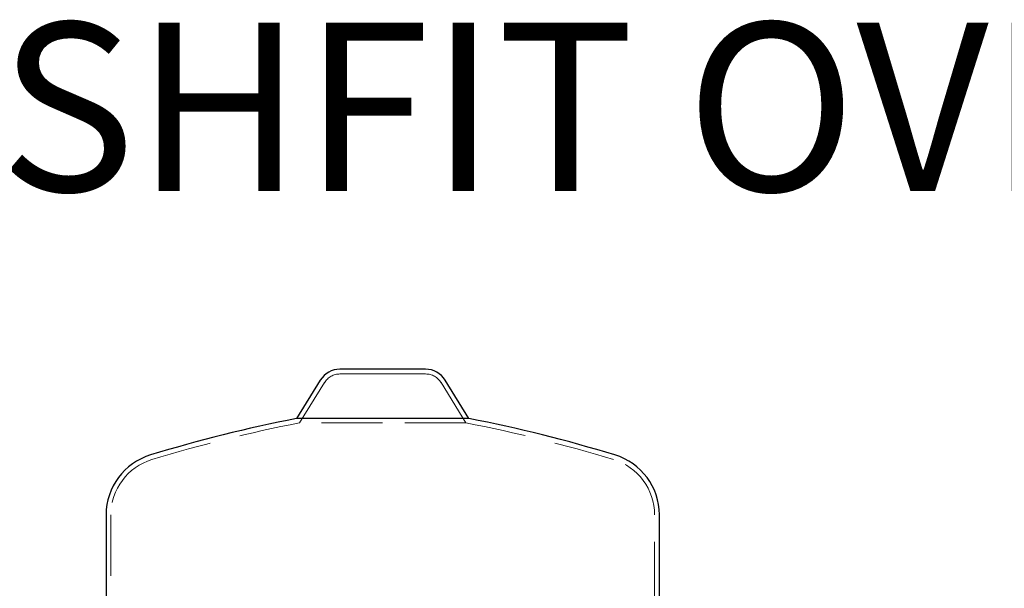
# Model space of a CAD drawing. Units: millimetres. Extents: x 4 to 416, y 4 to 293.
# Drawn here: x 222 to 243, y 169 to 181 of the extents above; entities that cross this region are included whole.
import ezdxf

# ---------------------------------------------------------------- set-up
doc = ezdxf.new("R2010")
doc.units = ezdxf.units.MM
doc.linetypes.add('HIDDEN', pattern=[1.905, 1.27, -0.635])
doc.layers.add('FORMAT', color=7, linetype='Continuous')
doc.styles.add('SLDTEXTSTYLE0', font='TXT', dxfattribs={"width": 0.75})
doc.dimstyles.new('SLDDIMSTYLE1', dxfattribs={"dimtxt": 0.18, "dimasz": 3.556, "dimexe": 0, "dimexo": 0.0625, "dimgap": 0, "dimtad": 0, "dimtih": 1, "dimtoh": 1, "dimdec": 0, "dimrnd": 1e-09, "dimzin": 0, "dimdsep": 46, "dimtxsty": 'Standard', "dimsah": 1, "dimcen": 0.09, "dimadec": 0, "dimazin": 0, "dimtfac": 3.556, "dimtdec": 0, "dimtofl": 0, "dimtmove": 0, "dimatfit": 3, "dimfxl": 0, "dimfrac": 2, "dimtolj": 1, "dimtzin": 0, "dimarcsym": 0})

msp = doc.modelspace()

# ---------------------------------------------------------------- linework, layer by layer
at = {"color": 7, "linetype": 'Continuous', "lineweight": 25}
for p, q in [((229.735, 173.817), (228.849, 173.817)), ((230.628, 173.817), (229.735, 173.817)), ((228.44, 173.589), (227.948, 172.791)), ((231.529, 172.791), (231.037, 173.589)), ((229.732, 172.791), (227.948, 172.791)), ((231.529, 172.791), (229.732, 172.791)), ((223.988, 170.791), (223.988, 165.416)), ((235.488, 165.416), (235.488, 170.791))]:
    msp.add_line(p, q, dxfattribs=at)
at = {"color": 7, "linetype": 'HIDDEN', "lineweight": 18}
for p, q in [((228.525, 173.536), (228.01, 172.701)), ((229.735, 173.717), (228.849, 173.717)), ((230.628, 173.717), (229.735, 173.717)), ((231.467, 172.701), (230.952, 173.536)), ((229.732, 172.701), (228.01, 172.701)), ((231.467, 172.701), (229.732, 172.701)), ((224.088, 170.79), (224.088, 159.437)), ((235.388, 159.437), (235.388, 170.79))]:
    msp.add_line(p, q, dxfattribs=at)
at = {"color": 7, "linetype": 'Continuous', "lineweight": 25}
for centre, radius, start, end in [((228.849, 173.336), 0.48, 90, 148.3287), ((230.628, 173.336), 0.48, 31.6713, 90), ((233.843, 142.704), 30.659, 101.0872, 106.937), ((225.633, 142.704), 30.659, 73.063, 78.9128), ((225.292, 170.787), 1.303, 106.937, 179.8208), ((234.185, 170.787), 1.303, 0.1792, 73.063)]:
    msp.add_arc(centre, radius, start, end, dxfattribs=at)
at = {"color": 7, "linetype": 'HIDDEN', "lineweight": 18}
for centre, radius, start, end in [((228.849, 173.336), 0.38, 90, 148.3287), ((230.628, 173.336), 0.38, 31.6713, 90), ((233.843, 142.704), 30.559, 101.0053, 106.937), ((225.633, 142.704), 30.559, 73.063, 78.9947), ((225.292, 170.787), 1.203, 106.937, 179.8135), ((234.185, 170.787), 1.203, 0.1865, 73.063)]:
    msp.add_arc(centre, radius, start, end, dxfattribs=at)

# ---------------------------------------------------------------- texts
at = {"layer": 'FORMAT', "color": 7, "insert": (200.075, 181.015), "char_height": 3.5, "attachment_point": 1, "style": 'SLDTEXTSTYLE0'}
msp.add_mtext('50mm PUSHFIT OVERFLOW', dxfattribs=at)

# ---------------------------------------------------------------- leaders
at = {"layer": 'FORMAT', "color": 7}
msp.add_leader([(233.338, 142.985), (265.611, 179.261), (259.261, 179.261)], dimstyle='SLDDIMSTYLE1', dxfattribs=at)

doc.saveas('drawing.dxf')
